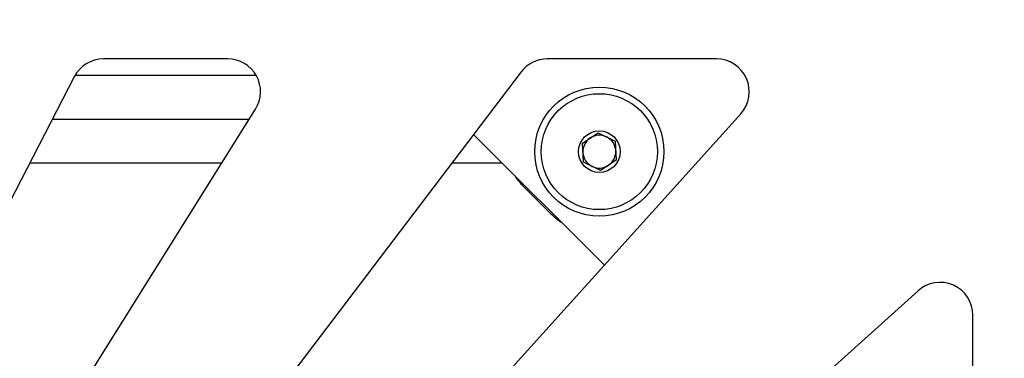
# Model space of a CAD drawing. Units: millimetres. Extents: x -41 to 2035, y -257 to 2054.
# Drawn here: x 235 to 325, y 141 to 172 of the extents above; entities that cross this region are included whole.
import ezdxf

# ---------------------------------------------------------------- set-up
doc = ezdxf.new("R2010")
doc.units = ezdxf.units.MM
doc.header["$PDSIZE"] = -1
doc.dimstyles.new('Jirka', dxfattribs={"dimscale": 10, "dimtxt": 3.5, "dimasz": 5, "dimexe": 1, "dimexo": 0, "dimgap": 1, "dimtad": 1, "dimdec": 3, "dimdsep": 46, "dimtxsty": 'Standard', "dimcen": 0.09, "dimclrt": 7, "dimadec": 0, "dimazin": 0, "dimtp": 0.001, "dimtm": 0.001, "dimtfac": 1, "dimtdec": 3, "dimtofl": 0, "dimtmove": 0, "dimatfit": 3, "dimfxl": 0, "dimtolj": 1, "dimarcsym": 0})

# ---------------------------------------------------------------- blocks, each defined once
blk = doc.blocks.new('*D31')
at = {"color": 0, "lineweight": -2}
for p, q in [((430.75, 245.816), (430.75, 295.816)), ((269.595, 195.816), (440.75, 195.816)), ((430.75, 195.816), (430.75, 145.816)), ((430.75, 145.816), (430.75, 50.691)), ((430.75, 0.691), (430.75, 50.691)), ((154.963, 0.691), (440.75, 0.691)), ((430.75, -49.309), (430.75, -99.309))]:
    blk.add_line(p, q, dxfattribs=at)
at = {"color": 0}
for points in [[(422.417, 245.816), (439.084, 245.816), (430.75, 195.816)], [(422.417, -49.309), (439.084, -49.309), (430.75, 0.691)]]:
    blk.add_solid(points, dxfattribs=at)
at = {"layer": 'Defpoints', "color": 0}
for p in [(269.595, 195.816), (154.963, 0.691), (430.75, 0.691)]:
    blk.add_point(p, dxfattribs=at)
at = {"color": 7, "insert": (403.25, 96.1), "char_height": 35, "attachment_point": 5, "rotation": 90}
blk.add_mtext('\\A1;195', dxfattribs=at)
blk = doc.blocks.new('*D32')
at = {"color": 0, "lineweight": -2}
for p, q in [((154.963, 0.691), (154.963, 239.168)), ((350.088, 183.764), (350.088, 239.168)), ((104.963, 229.168), (54.963, 229.168)), ((154.963, 229.168), (204.963, 229.168)), ((300.088, 229.168), (204.963, 229.168)), ((350.088, 229.168), (300.088, 229.168)), ((400.088, 229.168), (450.088, 229.168))]:
    blk.add_line(p, q, dxfattribs=at)
at = {"color": 0}
for points in [[(104.963, 237.501), (104.963, 220.834), (154.963, 229.168)], [(400.088, 237.501), (400.088, 220.834), (350.088, 229.168)]]:
    blk.add_solid(points, dxfattribs=at)
at = {"layer": 'Defpoints', "color": 0}
for p in [(154.963, 229.168), (350.088, 183.764), (154.963, 0.691)]:
    blk.add_point(p, dxfattribs=at)
at = {"color": 7, "insert": (252.526, 256.668), "char_height": 35, "attachment_point": 5}
blk.add_mtext('\\A1;195', dxfattribs=at)

msp = doc.modelspace()

# ---------------------------------------------------------------- linework, layer by layer
at = {"color": 7, "linetype": 'Continuous'}
for p, q in [((254.4145, 168.1908), (243.0609, 168.1908)), ((299.0428, 168.1908), (283.5919, 168.1908)), ((240.3938, 166.5644), (212.582, 112.5644)), ((281.2023, 167.0046), (240.2141, 113.0046)), ((257.0126, 166.6908), (240.4628, 166.6908)), ((223.1488, 109.5988), (256.9573, 163.5988)), ((252.6505, 109.1834), (301.2723, 163.1834)), ((238.3988, 162.6908), (256.3888, 162.6908)), ((276.8644, 161.2897), (288.8107, 149.3434)), ((286.8006, 160.4847), (288.2425, 161.4444)), ((288.2425, 161.4444), (289.7946, 160.6755)), ((286.9108, 158.7561), (286.8006, 160.4847)), ((289.7946, 160.6755), (289.9048, 158.947)), ((236.3386, 158.6908), (253.8845, 158.6908)), ((274.8918, 158.6908), (279.4633, 158.6908)), ((288.4629, 157.9873), (286.9108, 158.7561)), ((289.9048, 158.947), (288.4629, 157.9873)), ((281.4101, 156.5585), (283.8953, 154.0732)), ((317.4559, 146.9998), (263.4559, 98.378)), ((322.4633, 129.3195), (322.4633, 144.7704))]:
    msp.add_line(p, q, dxfattribs=at)
for radius in [5.9, 5.3, 1.9]:
    msp.add_circle((288.3527, 159.7158), radius, dxfattribs=at)
for centre, radius, start, end in [((243.0609, 165.1908), 3, 90, 152.75), ((254.4145, 165.1908), 3, 327.95, 90), ((283.5919, 165.1908), 3, 90, 142.8), ((299.0428, 165.1908), 3, 318, 90), ((288.3527, 159.7158), 1.5, 123.647764, 183.647764), ((288.3527, 159.7158), 1.5, 63.647764, 123.647764), ((288.3527, 159.7158), 1.5, 3.647764, 63.647764), ((288.3527, 159.7158), 1.5, 183.647764, 243.647764), ((288.3527, 159.7158), 1.5, 303.647764, 3.647764), ((288.3527, 159.7158), 1.5, 243.647764, 303.647764), ((285.6527, 160.8011), 6, 212.995054, 225), ((288.138, 158.3158), 6, 225, 237.004946), ((319.4633, 144.7704), 3, 0, 132)]:
    msp.add_arc(centre, radius, start, end, dxfattribs=at)

# ---------------------------------------------------------------- dimensions: what is measured, and where the dimension line sits
dim = msp.add_linear_dim(base=(430.7504, 0.6908), p1=(269.5947, 195.8158), p2=(154.9633, 0.6908), angle=90, text='195', dimstyle='Jirka')
dim.commit()
dim.dimension.update_dxf_attribs({"geometry": '*D31', "text_midpoint": (430.7504, 96.1002), "dimtype": 160})
dim = msp.add_linear_dim(base=(154.9633, 229.1675), p1=(350.0883, 183.7644), p2=(154.9633, 0.6908), text='195', dimstyle='Jirka')
dim.commit()
dim.dimension.update_dxf_attribs({"geometry": '*D32', "text_midpoint": (252.5258, 229.1675), "dimtype": 160})

doc.saveas('drawing.dxf')
